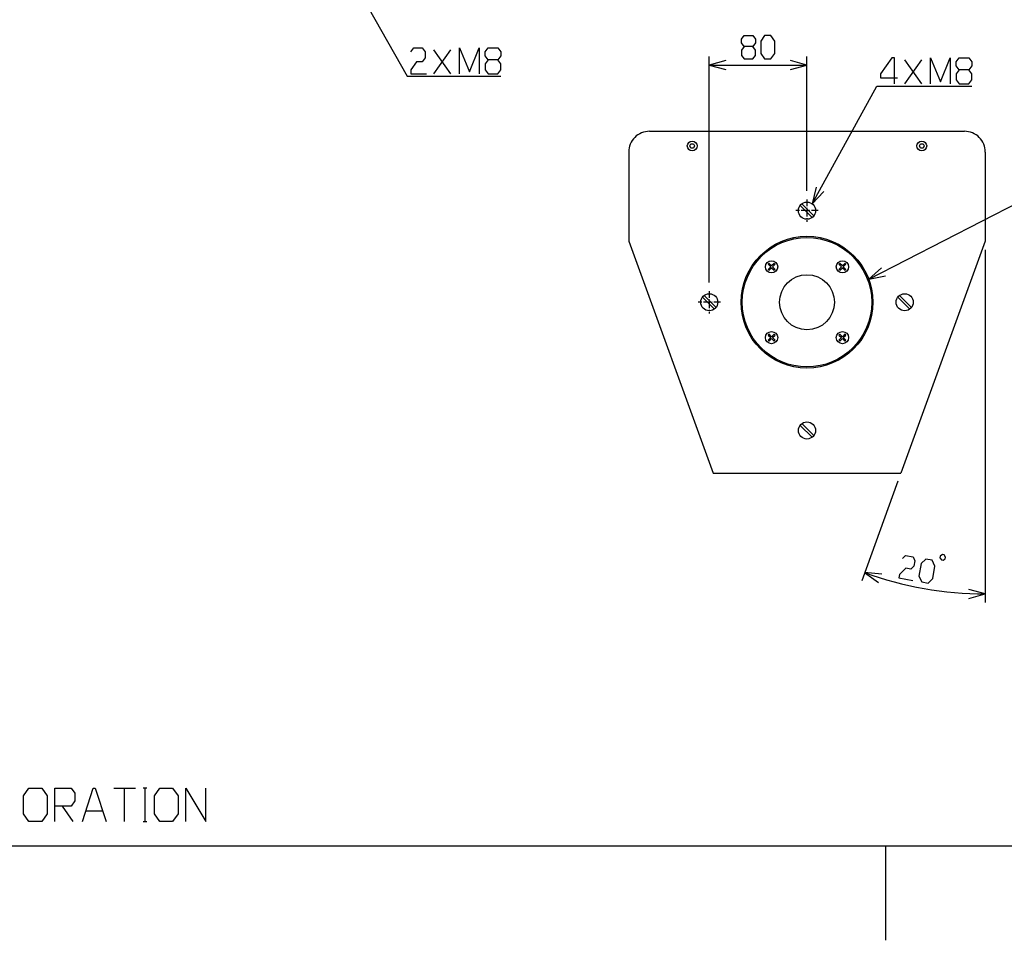
# Model space of a CAD drawing. Extents: x 0 to 2940, y 0 to 2079.
# Drawn here: x 817 to 1623, y 0 to 754 of the extents above; entities that cross this region are included whole.
import ezdxf

# ---------------------------------------------------------------- set-up
doc = ezdxf.new("R2010")
doc.units = 0
doc.linetypes.add('DASHDOT', pattern=[18.5, 12, -3, 0.5, -3])
doc.layers.get('0').update_dxf_attribs({"linetype": 'CONTINUOUS'})

msp = doc.modelspace()

# ---------------------------------------------------------------- linework, layer by layer
at = {"color": 7}
for p, q in [((1156.192993, 709.587769), (1170.050171, 729.187805)), ((1170.050171, 709.587769), (1156.192993, 729.187805)), ((1381.763916, 538.633179), (1381.763916, 723.764038)), ((1461.763916, 613.633057), (1461.763916, 723.764038)), ((1541.890137, 701.419067), (1555.747314, 721.019043)), ((1555.747314, 701.419067), (1541.890137, 721.019043)), ((1381.763916, 716.764038), (1461.763916, 716.764038)), ((1332.763916, 662.533081), (1590.763672, 662.533081)), ((1315.763672, 645.533203), (1315.763672, 572.533264)), ((1607.763794, 645.533203), (1607.763794, 572.533264)), ((1315.763672, 572.533264), (1384.918213, 382.533203)), ((1607.763794, 572.533264), (1538.609375, 382.533203)), ((1607.763794, 565.533264), (1607.763794, 276.667694)), ((1384.918213, 382.533203), (1538.609375, 382.533203)), ((1536.215454, 375.955322), (1506.571777, 294.510681)), ((903.002563, 97.300003), (903.002563, 124.600006)), ((919.695496, 124.600006), (919.695496, 97.300003)), ((2870, 77), (175, 77)), ((1526, 77), (1526, 0))]:
    msp.add_line(p, q, dxfattribs=at)
at = {"color": 7, "linetype": 'DASHDOT', "ltscale": 0.454996}
msp.add_line((1461.763916, 606.633057), (1461.763916, 588.433228), dxfattribs=at)
at = {"color": 7, "linetype": 'DASHDOT', "ltscale": 0.455008}
msp.add_line((1470.863892, 597.533142), (1452.663574, 597.533142), dxfattribs=at)
at = {"color": 7, "ltscale": 0.346413}
msp.add_line((1456.157715, 601.725098), (1465.955688, 591.927002), dxfattribs=at)
at = {"color": 7, "ltscale": 0.346415}
msp.add_line((1467.369873, 593.341187), (1457.571777, 603.139282), dxfattribs=at)
at = {"color": 7, "ltscale": 0.074109}
for p, q in [((1429.969238, 553.620361), (1432.065674, 551.524536)), ((1430.67627, 548.721558), (1432.772705, 550.817383)), ((1492.851318, 554.327637), (1490.755127, 552.231567)), ((1490.755127, 492.834778), (1492.851318, 490.738708))]:
    msp.add_line(p, q, dxfattribs=at)
at = {"color": 7, "ltscale": 0.07411}
for p, q in [((1432.065674, 551.524536), (1429.969238, 549.42865)), ((1432.065674, 493.541656), (1429.969238, 491.445801)), ((1432.772705, 494.248962), (1430.67627, 496.344818))]:
    msp.add_line(p, q, dxfattribs=at)
at = {"color": 7, "ltscale": 0.074114}
for p, q in [((1432.772705, 552.231567), (1430.67627, 554.327637)), ((1429.969238, 495.637726), (1432.065674, 493.541656)), ((1430.67627, 490.738708), (1432.772705, 492.834778))]:
    msp.add_line(p, q, dxfattribs=at)
at = {"color": 7, "ltscale": 0.074101}
for p, q in [((1434.868408, 554.327637), (1432.772705, 552.231567)), ((1433.479492, 551.524536), (1435.575439, 553.620361)), ((1488.65918, 548.721558), (1490.755127, 550.817383)), ((1432.772705, 492.834778), (1434.868408, 490.738708)), ((1435.575439, 491.445801), (1433.479492, 493.541656)), ((1487.952393, 495.637726), (1490.048096, 493.541656)), ((1490.755127, 494.248962), (1488.65918, 496.344818)), ((1491.462646, 493.541656), (1493.55835, 495.637726))]:
    msp.add_line(p, q, dxfattribs=at)
at = {"color": 7, "ltscale": 0.074096}
for p, q in [((1432.772705, 550.817383), (1434.868408, 548.721558)), ((1487.952393, 553.620361), (1490.048096, 551.524536)), ((1491.462646, 551.524536), (1493.55835, 553.620361))]:
    msp.add_line(p, q, dxfattribs=at)
at = {"color": 7, "ltscale": 0.074102}
msp.add_line((1435.575439, 549.42865), (1433.479492, 551.524536), dxfattribs=at)
at = {"color": 7, "ltscale": 0.074098}
for p, q in [((1490.048096, 551.524536), (1487.952393, 549.42865)), ((1493.55835, 549.42865), (1491.462646, 551.524536))]:
    msp.add_line(p, q, dxfattribs=at)
at = {"color": 7, "ltscale": 0.074105}
for p, q in [((1490.755127, 552.231567), (1488.65918, 554.327637)), ((1490.755127, 550.817383), (1492.851318, 548.721558)), ((1433.479492, 493.541656), (1435.575439, 495.637726)), ((1488.65918, 490.738708), (1490.755127, 492.834778))]:
    msp.add_line(p, q, dxfattribs=at)
at = {"color": 7, "ltscale": 0.346401}
for p, q in [((1376.157959, 526.724976), (1385.955566, 516.927185)), ((1547.369629, 518.34137), (1537.572021, 528.13916))]:
    msp.add_line(p, q, dxfattribs=at)
at = {"color": 7, "ltscale": 0.346407}
msp.add_line((1387.369751, 518.34137), (1377.571777, 528.13916), dxfattribs=at)
at = {"color": 7, "linetype": 'DASHDOT', "ltscale": 0.455}
msp.add_line((1381.763916, 531.633179), (1381.763916, 513.433167), dxfattribs=at)
at = {"color": 7, "ltscale": 0.34641}
msp.add_line((1536.157715, 526.724976), (1545.955811, 516.927185), dxfattribs=at)
at = {"color": 7, "linetype": 'DASHDOT', "ltscale": 0.455005}
msp.add_line((1390.86377, 522.533081), (1372.663574, 522.533081), dxfattribs=at)
at = {"color": 7, "ltscale": 0.074097}
for p, q in [((1434.868408, 496.344818), (1432.772705, 494.248962)), ((1490.048096, 493.541656), (1487.952393, 491.445801)), ((1493.55835, 491.445801), (1491.462646, 493.541656))]:
    msp.add_line(p, q, dxfattribs=at)
at = {"color": 7, "ltscale": 0.074106}
msp.add_line((1492.851318, 496.344818), (1490.755127, 494.248962), dxfattribs=at)
at = {"color": 7, "ltscale": 0.346412}
msp.add_line((1456.157715, 421.725098), (1465.955688, 411.927063), dxfattribs=at)
at = {"color": 7, "ltscale": 0.346414}
msp.add_line((1467.369873, 413.341248), (1457.571777, 423.139282), dxfattribs=at)
at = {"color": 7, "ltscale": 0.445412}
msp.add_line((894.094421, 124.600006), (911.910889, 124.600006), dxfattribs=at)
at = {"color": 7, "ltscale": 0.074234}
for p, q in [((921.180176, 124.600006), (918.210815, 124.600006)), ((918.210815, 97.300003), (921.180176, 97.300003))]:
    msp.add_line(p, q, dxfattribs=at)
at = {"color": 7, "ltscale": 0.385776}
msp.add_line((851.800354, 109.900009), (860.708618, 97.300003), dxfattribs=at)
at = {"color": 7, "ltscale": 0.334059}
msp.add_line((884.825012, 105.700005), (871.462646, 105.700005), dxfattribs=at)
at = {"color": 7}
for points in [[(1065.201538, 829.572205), (1134.435791, 707.546143), (1211.028931, 707.546143)], [(1410.2052, 732.024048), (1408.126709, 729.084106), (1408.126709, 724.673889), (1410.2052, 721.734009), (1417.480713, 721.734009), (1419.559326, 724.673889), (1419.559326, 729.084106), (1417.480713, 732.024048), (1410.2052, 732.024048), (1408.126709, 734.963867), (1408.126709, 737.903992), (1410.2052, 740.844116), (1417.480713, 740.844116), (1419.559326, 737.903992), (1419.559326, 734.963867), (1417.480713, 732.024048)], [(1137.435791, 727.554504), (1139.745361, 730.821106), (1146.67395, 730.821106), (1148.983521, 727.554504), (1148.983521, 722.65448), (1146.67395, 719.387817), (1142.054932, 719.387817), (1137.435791, 712.854431), (1137.435791, 709.587769), (1150.138306, 709.587769)], [(1177.259766, 709.587769), (1177.259766, 730.821106), (1185.34314, 711.22113), (1193.426514, 730.821106), (1193.426514, 709.587769)], [(1200.635986, 721.021118), (1198.326538, 717.754456), (1198.326538, 712.854431), (1200.635986, 709.587769), (1208.71936, 709.587769), (1211.028931, 712.854431), (1211.028931, 717.754456), (1208.71936, 721.021118), (1200.635986, 721.021118), (1198.326538, 724.287842), (1198.326538, 727.554504), (1200.635986, 730.821106), (1208.71936, 730.821106), (1211.028931, 727.554504), (1211.028931, 724.287842), (1208.71936, 721.021118)], [(1395.286621, 720.387573), (1381.763916, 716.764038), (1395.286621, 713.140625)], [(1448.240723, 713.140625), (1461.763916, 716.764038), (1448.240723, 720.387573)], [(1533.525879, 701.419067), (1533.525879, 722.652344), (1531.216309, 722.652344), (1521.978149, 709.585754), (1521.978149, 706.319092), (1535.835327, 706.319092)], [(1562.956787, 701.419067), (1562.956787, 722.652344), (1571.040161, 703.052429), (1579.123535, 722.652344), (1579.123535, 701.419067)], [(1586.33313, 712.852417), (1584.02356, 709.585754), (1584.02356, 704.68573), (1586.33313, 701.419067), (1594.416382, 701.419067), (1596.725952, 704.68573), (1596.725952, 709.585754), (1594.416382, 712.852417), (1586.33313, 712.852417), (1584.02356, 716.11908), (1584.02356, 719.385742), (1586.33313, 722.652344), (1594.416382, 722.652344), (1596.725952, 719.385742), (1596.725952, 716.11908), (1594.416382, 712.852417)], [(1465.921875, 603.164246), (1518.978149, 699.37738), (1596.725952, 699.37738)], [(1469.279053, 616.755798), (1465.921875, 603.164246), (1475.625, 613.256348)], [(1512.398438, 541.29834), (1635.893188, 604.812744), (1994.406128, 604.812744)], [(1522.766846, 550.705566), (1512.398438, 541.29834), (1526.081421, 544.260986)], [(1539.880859, 312.646942), (1542.439209, 315.181366), (1548.57959, 314.098633), (1550.116333, 310.842255), (1549.350708, 306.49939), (1546.792725, 303.964966), (1542.698975, 304.68692), (1537.583496, 299.618073), (1537.073364, 296.722626), (1548.332153, 294.737549)], [(1522.91272, 299.868347), (1508.966064, 301.088562), (1520.434326, 293.05835)], [(1594.240601, 280.044312), (1607.763794, 283.667694), (1594.240601, 287.29126)], [(845.861572, 97.300003), (845.861572, 124.600006), (859.223877, 124.600006), (862.193298, 120.400009), (862.193298, 114.100006), (859.223877, 109.900009), (845.861572, 109.900009)], [(868.493286, 97.300003), (877.401489, 124.600006), (878.886169, 124.600006), (887.794373, 97.300003)], [(953.081238, 97.300003), (953.081238, 124.600006), (969.412964, 97.300003), (969.412964, 124.600006)]]:
    msp.add_lwpolyline(points, dxfattribs=at)
for points in [[(1423.968994, 726.143799), (1427.086914, 721.734009), (1432.283203, 721.734009), (1435.401611, 726.143799), (1435.401611, 736.433838), (1432.283203, 740.844116), (1427.086914, 740.844116), (1423.968994, 736.433838)], [(1366.759766, 648.801147), (1365.76001, 650.533203), (1366.759766, 652.265259), (1368.759766, 652.265259), (1369.76001, 650.533203), (1368.759766, 648.801147)], [(1554.767822, 648.801147), (1553.767578, 650.533203), (1554.767822, 652.265259), (1556.7677, 652.265259), (1557.767822, 650.533203), (1556.7677, 648.801147)], [(1571.850342, 311.488159), (1573.297852, 311.232849), (1575.000854, 312.425415), (1575.256348, 313.873047), (1574.063965, 315.575928), (1572.616455, 315.831207), (1570.912964, 314.638763), (1570.657959, 313.191162)], [(1553.440674, 298.314636), (1555.745728, 293.430267), (1560.862793, 292.527924), (1564.699463, 296.329559), (1566.486328, 306.463318), (1564.181274, 311.347687), (1559.064209, 312.250031), (1555.227539, 308.448395)], [(824.7146, 97.300003), (820.260559, 103.599998), (820.260559, 118.300011), (824.7146, 124.600006), (835.107483, 124.600006), (839.561584, 118.300011), (839.561584, 103.599998), (835.107483, 97.300003)], [(931.934265, 97.300003), (927.480103, 103.599998), (927.480103, 118.300011), (931.934265, 124.600006), (942.327148, 124.600006), (946.781189, 118.300011), (946.781189, 103.599998), (942.327148, 97.300003)]]:
    msp.add_lwpolyline(points, close=True, dxfattribs=at)
for centre, radius in [((1367.76001, 650.533203), 4.000003), ((1555.767578, 650.533203), 4.000003), ((1461.763916, 597.533142), 7), ((1461.763916, 522.533081), 53.999991), ((1461.763916, 522.533081), 52.999991), ((1432.772705, 551.524536), 5.000002), ((1490.755127, 551.524536), 5.000002), ((1461.763916, 522.533081), 22.500001), ((1381.763916, 522.533081), 7), ((1541.763672, 522.533081), 7), ((1432.772705, 493.541656), 5.000002), ((1490.755127, 493.541656), 5.000002), ((1461.763916, 417.533203), 7)]:
    msp.add_circle(centre, radius, dxfattribs=at)
for centre, radius, start, end in [((1332.763916, 645.533203), 16.999996, 90.000003, 180.000009), ((1590.763672, 645.533203), 16.999996, 0, 90.000003), ((1432.772705, 551.524536), 3.5, 126.786793, 143.213207), ((1432.772705, 551.524536), 3.5, 216.786793, 233.213207), ((1432.772705, 551.524536), 3.5, 36.786791, 53.213212), ((1432.772705, 551.524536), 3.5, 306.786799, 323.213212), ((1490.755127, 551.524536), 3.5, 126.786793, 143.213207), ((1490.755127, 551.524536), 3.5, 216.786793, 233.213207), ((1490.755127, 551.524536), 3.5, 36.786791, 53.213212), ((1490.755127, 551.524536), 3.5, 306.786799, 323.213212), ((1432.772705, 493.541656), 3.5, 126.786793, 143.213207), ((1432.772705, 493.541656), 3.5, 36.786791, 53.213212), ((1490.755127, 493.541656), 3.5, 126.786793, 143.213207), ((1490.755127, 493.541656), 3.5, 36.786791, 53.213212), ((1432.772705, 493.541656), 3.5, 216.786793, 233.213207), ((1432.772705, 493.541656), 3.5, 306.786799, 323.213212), ((1490.755127, 493.541656), 3.5, 216.786793, 233.213207), ((1490.755127, 493.541656), 3.5, 306.786799, 323.213212), ((1607.763794, 572.533264), 288.86539, 250.000008, 269.999997)]:
    msp.add_arc(centre, radius, start, end, dxfattribs=at)

doc.saveas('drawing.dxf')
